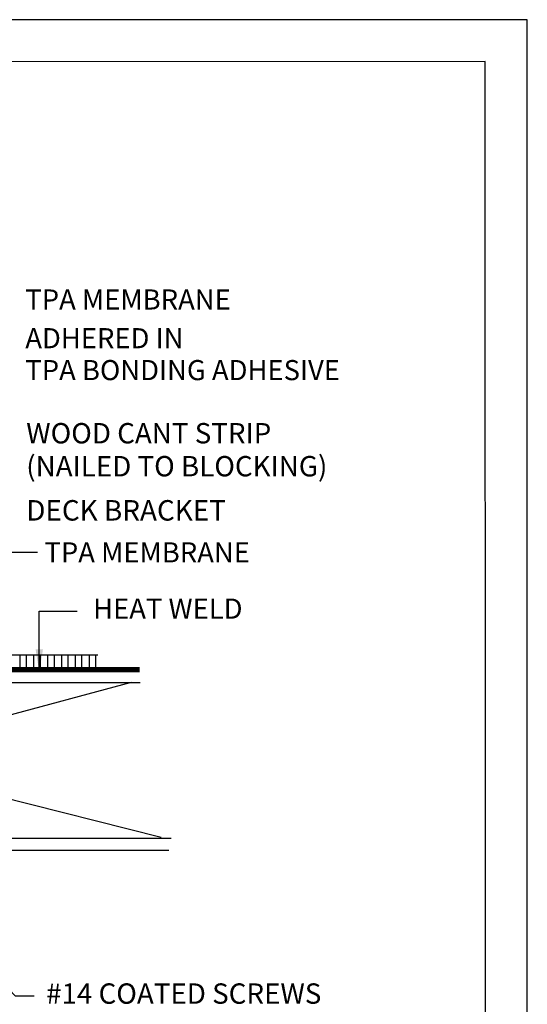
# Model space of a CAD drawing. Extents: x 10 to 18.2, y 0 to 10.3.
# Drawn here: x 15.4 to 18.2, y 4.8 to 10.3 of the extents above; entities that cross this region are included whole.
import ezdxf

# ---------------------------------------------------------------- set-up
doc = ezdxf.new("R2010")
doc.units = 0
doc.header["$MEASUREMENT"] = 0
doc.layers.get('0').update_dxf_attribs({"linetype": 'CONTINUOUS'})
doc.layers.add('PDF9_PDF2_Geometry', color=7, linetype='CONTINUOUS')
doc.styles.add('ROMANS', font='ROMANS')
doc.styles.get("Standard").update_dxf_attribs({"font": 'ROMANS'})
doc.dimstyles.get("Standard").update_dxf_attribs({"dimtxt": 0.18, "dimasz": 0.18, "dimexe": 0.18, "dimexo": 0.0625, "dimgap": 0.09, "dimtad": 0, "dimtih": 1, "dimtoh": 1, "dimdec": 4, "dimzin": 0, "dimdsep": 46, "dimtxsty": 'Standard', "dimcen": 0.09, "dimadec": 0, "dimazin": 0, "dimtfac": 1, "dimtdec": 4, "dimtofl": 0, "dimtmove": 0, "dimatfit": 3, "dimfxl": 1, "dimtolj": 1, "dimtzin": 0, "dimarcsym": 0})

msp = doc.modelspace()

# ---------------------------------------------------------------- linework, layer by layer
at = {"color": 7}
for p, q in [((15.3327, 6.7577), (15.8439, 6.7577)), ((15.4075, 6.7561), (15.4075, 6.6843)), ((15.4435, 6.7561), (15.4435, 6.6843)), ((15.485, 6.7561), (15.485, 6.6843)), ((15.521, 6.7561), (15.521, 6.6843)), ((15.5637, 6.7561), (15.5637, 6.6843)), ((15.5996, 6.7561), (15.5996, 6.6843)), ((15.6412, 6.7561), (15.6412, 6.6843)), ((15.6771, 6.7561), (15.6771, 6.6843)), ((15.7176, 6.7561), (15.7176, 6.6843)), ((15.7535, 6.7561), (15.7535, 6.6843)), ((15.7951, 6.7561), (15.7951, 6.6843)), ((15.831, 6.7561), (15.831, 6.6843))]:
    msp.add_line(p, q, dxfattribs=at)
at = {"color": 7, "linetype": 'Continuous'}
for p, q in [((12.8126, 6.5888), (16.1991, 5.7385)), ((12.8147, 6.6034), (16.0805, 6.6034)), ((16.0315, 6.6034), (12.8221, 5.7385)), ((16.2555, 5.731), (12.8147, 5.731)), ((16.2408, 5.6633), (12.8147, 5.6633))]:
    msp.add_line(p, q, dxfattribs=at)
at = {"color": 7, "const_width": 0.0281}
msp.add_lwpolyline([(12.7812, 5.6261), (12.7616, 6.562, -0.414214), (12.8741, 6.6745), (16.0787, 6.6745)], format="xyb", dxfattribs=at)
at = {"layer": 'PDF9_PDF2_Geometry', "lineweight": 25}
for points in [[(18.2471, 0), (18.2471, 10.3089), (10, 10.3089), (10, 0)], [(10.2358, 10.0737), (10.2345, 0.2345), (18.0153, 0.2345), (18.0113, 10.0751)]]:
    msp.add_lwpolyline(points, close=True, dxfattribs=at)

# ---------------------------------------------------------------- texts
at = {"color": 7, "style": 'ROMANS'}
for s, p in [('TPA MEMBRANE', (15.4387, 8.6882)), ('ADHERED IN ', (15.4387, 8.4717)), ('TPA BONDING ADHESIVE', (15.4387, 8.2933)), ('TPA MEMBRANE ', (15.5458, 7.2741))]:
    msp.add_text(s, height=0.1125, dxfattribs=at).set_placement(p)
at = {"color": 7}
for s, height, p in [('WOOD CANT STRIP', 0.113906, (15.4439, 7.9396)), ('(NAILED TO BLOCKING)', 0.113906, (15.4439, 7.7552)), ('DECK BRACKET', 0.114413, (15.444, 7.5081)), ('#14 COATED SCREWS', 0.113906, (15.5551, 4.8063))]:
    msp.add_text(s, height=height, dxfattribs=at).set_placement(p)
at = {"color": 7, "insert": (15.8182, 7.0012), "char_height": 0.1125, "attachment_point": 4, "style": 'ROMANS'}
msp.add_mtext('HEAT WELD', dxfattribs=at)

# ---------------------------------------------------------------- leaders
at = {"color": 7}
msp.add_leader([(15.0425, 6.6766), (15.3519, 7.3307), (15.5066, 7.3307)], dimstyle='Standard', override={"dimasz": 0.125, "dimgap": 0.09, "dimtad": 0, "dimdec": 6, "dimlunit": 4, "dimtxsty": 'ROMANS', "dimaunit": 1, "dimtdec": 6, "dimtmove": 2}, dxfattribs=at)
at = {"color": 7, "annotation_type": 0, "has_hookline": 1, "hookline_direction": 0, "text_width": 0.9107}
msp.add_leader([(15.5169, 6.6626), (15.5169, 7.0012), (15.7282, 7.0012)], dimstyle='Standard', override={"dimasz": 0.125, "dimdec": 6, "dimtxsty": 'ROMANS', "dimaunit": 1, "dimtdec": 6}, dxfattribs=at)
at = {"color": 7}
for points in [[(14.1385, 6.134), (15.3827, 4.8512), (15.4878, 4.8512)], [(13.4132, 5.1378), (15.4002, 4.4662), (15.5141, 4.4662)]]:
    msp.add_leader(points, dimstyle='Standard', dxfattribs=at)

doc.saveas('drawing.dxf')
